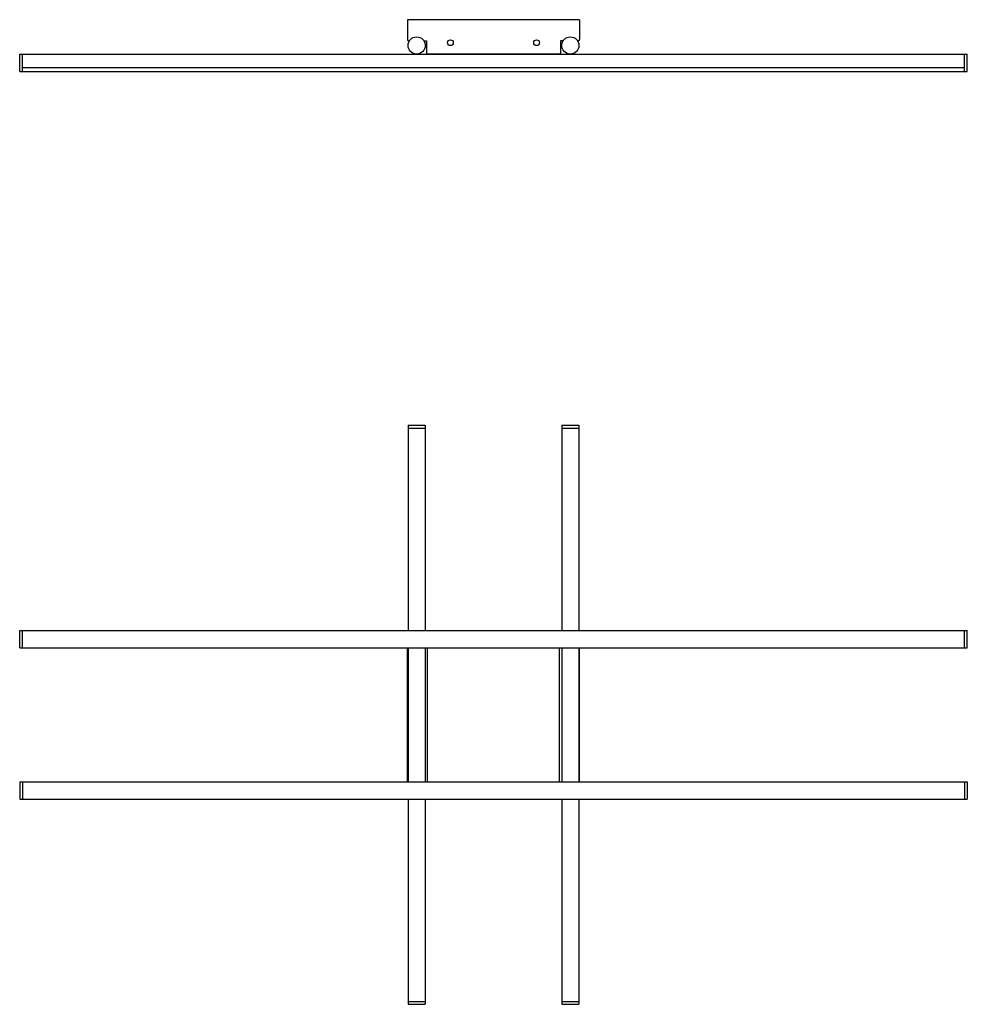
# Model space of a CAD drawing. Units: millimetres. Extents: x 2019 to 3009, y 1708 to 2736.
import ezdxf

# ---------------------------------------------------------------- set-up
doc = ezdxf.new("R2010")
doc.units = ezdxf.units.MM

msp = doc.modelspace()

# ---------------------------------------------------------------- linework, layer by layer
at = {"extrusion": (-1.73366e-15, 9.94778e-15, -1)}
for p, q in [((2603.8, 2736.2, -1434.5), (2423.8, 2736.2, -1434.5)), ((2603.8, 2736.2, -1434.5), (2603.8, 2715.4, -1434.5)), ((2583.8, 2714.2, -1434.5), (2583.8, 2701.4, -1434.5)), ((2586.6, 2714.2, -1434.5), (2583.8, 2714.2, -1434.5)), ((2602.6, 2714.2, -1434.5), (2601.7, 2714.2, -1434.5)), ((2582.6, 2700.2, -1434.5), (2445, 2700.2, -1434.5))]:
    msp.add_line(p, q, dxfattribs=at)
at = {"extrusion": (1.73366e-15, 9.94778e-15, -1)}
for p, q in [((2423.8, 2736.2, -1434.5), (2423.8, 2715.4, -1434.5)), ((2425, 2714.2, -1434.5), (2425.9, 2714.2, -1434.5)), ((2441, 2714.2, -1434.5), (2443.8, 2714.2, -1434.5)), ((2443.8, 2714.2, -1434.5), (2443.8, 2701.4, -1434.5))]:
    msp.add_line(p, q, dxfattribs=at)
for p, q in [((2018.8, 2700.2, -1434.5), (3008.8, 2700.2, -1434.5)), ((2018.8, 2682.2, -1434.5), (2018.8, 2700.2, -1434.5)), ((2021.8, 2682.2, -1434.5), (2021.8, 2700.2, -1434.5)), ((3005.8, 2682.2, -1434.5), (3005.8, 2700.2, -1434.5)), ((3008.8, 2682.2, -1434.5), (3008.8, 2700.2, -1434.5)), ((2021.8, 2686.3, -1434.5), (3005.8, 2686.3, -1434.5)), ((2018.8, 2682.2, -1434.5), (3008.8, 2682.2, -1434.5)), ((2452.8, 2682.2, -1434.5), (2513.8, 2682.2, -1434.5)), ((2424.5, 2312.5, -1434.5), (2424.5, 2098, -1434.5)), ((2424.5, 2312.5, -1434.5), (2442.5, 2312.5, -1434.5)), ((2424.5, 2309.5, -1434.5), (2442.5, 2309.5, -1434.5)), ((2442.5, 2312.5, -1434.5), (2442.5, 2098, -1434.5)), ((2585.1, 2312.5, -1434.5), (2585.1, 2098, -1434.5)), ((2585.1, 2312.5, -1434.5), (2603.1, 2312.5, -1434.5)), ((2585.1, 2309.5, -1434.5), (2603.1, 2309.5, -1434.5)), ((2603.1, 2312.5, -1434.5), (2603.1, 2098, -1434.5)), ((2018.8, 2098, -1434.5), (3008.8, 2098, -1434.5)), ((2018.8, 2080, -1434.5), (2018.8, 2098, -1434.5)), ((2021.8, 2080, -1434.5), (2021.8, 2098, -1434.5)), ((3005.8, 2080, -1434.5), (3005.8, 2098, -1434.5)), ((3008.8, 2080, -1434.5), (3008.8, 2098, -1434.5)), ((2018.8, 2080, -1434.5), (3008.8, 2080, -1434.5)), ((2423.8, 1940, -1434.5), (2423.8, 2080, -1434.5)), ((2423.8, 2080, -1434.5), (2603.8, 2080, -1434.5)), ((2424.5, 2080, -1434.5), (2424.5, 1940, -1434.5)), ((2442.5, 2080, -1434.5), (2442.5, 1940, -1434.5)), ((2445, 1940, -1434.5), (2445, 2080, -1434.5)), ((2582.6, 1940, -1434.5), (2582.6, 2080, -1434.5)), ((2585.1, 2080, -1434.5), (2585.1, 1940, -1434.5)), ((2603.1, 2080, -1434.5), (2603.1, 1940, -1434.5)), ((2603.8, 1940, -1434.5), (2603.8, 2080, -1434.5)), ((2018.8, 1940, -1434.5), (3008.8, 1940, -1434.5)), ((2018.8, 1940, -1434.5), (2018.8, 1922, -1434.5)), ((2021.8, 1940, -1434.5), (2021.8, 1922, -1434.5)), ((2423.8, 1940, -1434.5), (2603.8, 1940, -1434.5)), ((3005.8, 1940, -1434.5), (3005.8, 1922, -1434.5)), ((3008.8, 1940, -1434.5), (3008.8, 1922, -1434.5)), ((2018.8, 1922, -1434.5), (3008.8, 1922, -1434.5)), ((2424.5, 1922, -1434.5), (2424.5, 1707.5, -1434.5)), ((2442.5, 1922, -1434.5), (2442.5, 1707.5, -1434.5)), ((2585.1, 1922, -1434.5), (2585.1, 1707.5, -1434.5)), ((2603.1, 1922, -1434.5), (2603.1, 1707.5, -1434.5)), ((2424.5, 1710.5, -1434.5), (2442.5, 1710.5, -1434.5)), ((2585.1, 1710.5, -1434.5), (2603.1, 1710.5, -1434.5)), ((2424.5, 1707.5, -1434.5), (2442.5, 1707.5, -1434.5)), ((2585.1, 1707.5, -1434.5), (2603.1, 1707.5, -1434.5))]:
    msp.add_line(p, q)
for centre, radius in [((2433.5, 2709.3, -1434.5), 9), ((2594.1, 2709.3, -1434.5), 9), ((2468.8, 2712.2, -1434.5), 3), ((2558.8, 2712.2, -1434.5), 3)]:
    msp.add_circle(centre, radius)
for centre, start, end in [((2425, 2715.4, -1434.5), 180, 270), ((2602.6, 2715.4, -1434.5), 270, 0), ((2445, 2701.4, -1434.5), 180, 270), ((2582.6, 2701.4, -1434.5), 270, 0)]:
    msp.add_arc(centre, 1.2, start, end)

doc.saveas('drawing.dxf')
